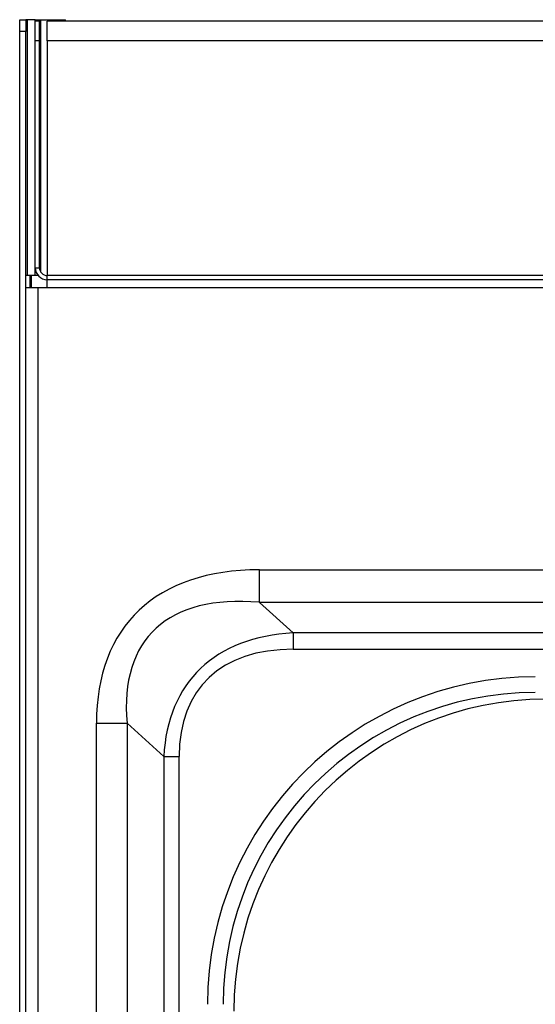
# Model space of a CAD drawing. Units: millimetres. Extents: x -72 to 362, y -97 to 334.
# Drawn here: x -72 to 27, y 145 to 334 of the extents above; entities that cross this region are included whole.
import ezdxf

# ---------------------------------------------------------------- set-up
doc = ezdxf.new("R2010")
doc.units = ezdxf.units.MM

msp = doc.modelspace()

# ---------------------------------------------------------------- linework, layer by layer
at = {"color": 7, "linetype": 'Continuous', "lineweight": 25}
for p, q in [((-71.84, 334.34), (-70.64, 334.34)), ((-71.84, 332.04), (-71.84, 334.34)), ((-70.64, 334.34), (-70.64, 332.04)), ((-70.36, 334.34), (-70.64, 334.34)), ((-68.84, 334.34), (-70.36, 334.34)), ((-68.84, 334.34), (-68.04, 334.34)), ((-68.84, 334.08), (-68.84, 334.34)), ((-68.04, 334.08), (-68.84, 334.08)), ((-68.84, 330.3), (-68.84, 334.08)), ((-68.04, 334.08), (-68.04, 334.34)), ((-68.04, 334.34), (-67.76, 334.34)), ((-68.04, 330.3), (-68.04, 334.08)), ((-67.76, 334.34), (-63.02, 334.34)), ((-66.54, 330.3), (-66.54, 334.08)), ((358.86, 334.08), (-66.54, 334.08)), ((-63.02, 334.08), (-63.02, 334.34)), ((-70.64, 332.04), (-71.84, 332.04)), ((-71.84, 2.54), (-71.84, 332.04)), ((-70.64, 2.54), (-70.64, 332.04)), ((-68.04, 330.3), (-68.84, 330.3)), ((-68.84, 286.64), (-68.84, 330.3)), ((-68.04, 286.64), (-68.04, 330.3)), ((358.86, 330.3), (-66.54, 330.3)), ((-66.54, 330.3), (-66.54, 285.16)), ((-68.84, 286.64), (-68.04, 286.64)), ((-68.84, 285.14), (-68.84, 286.64)), ((-69.84, 285.14), (-70.64, 285.14)), ((-69.84, 282.84), (-69.84, 285.14)), ((-69.56, 285.14), (-69.84, 285.14)), ((-68.84, 285.14), (-69.56, 285.14)), ((-68.28, 285.14), (-68.84, 285.14)), ((358.86, 285.16), (-66.54, 285.16)), ((-66.54, 284.34), (-66.54, 285.16)), ((358.86, 284.34), (-66.54, 284.34)), ((-66.54, 282.84), (-66.54, 284.34)), ((-70.64, 282.84), (-68.34, 282.84)), ((-68.34, 282.84), (-68.34, -95.16)), ((-68.34, 282.84), (-66.54, 282.84)), ((-66.54, 282.84), (358.86, 282.84)), ((-25.76, 222.3), (-25.76, 228.55)), ((-19.28, 216.41), (-25.76, 222.3)), ((-19.28, 216.41), (-19.28, 213.28)), ((-57.09, -43.98), (-57.09, 199.05)), ((-57.09, 199.05), (-51.21, 199.05)), ((-51.21, 199.05), (-51.21, -43.98)), ((-51.21, 199.05), (-44.15, 192.64)), ((-44.15, 192.64), (-44.15, -37.56)), ((-44.15, 192.64), (-41.21, 192.64)), ((-41.21, -37.56), (-41.21, 192.64))]:
    msp.add_line(p, q, dxfattribs=at)
at = {"color": 8, "linetype": 'Continuous', "lineweight": 25}
for p, q in [((-70.36, 285.14), (-70.36, 334.34)), ((-67.76, 285.78), (-67.76, 334.34)), ((-69.56, 282.84), (-69.56, 285.14)), ((-25.76, 228.55), (134.33, 228.55)), ((133.74, 222.3), (-25.76, 222.3)), ((133.18, 216.41), (-19.28, 216.41)), ((-19.28, 213.28), (132.89, 213.28))]:
    msp.add_line(p, q, dxfattribs=at)
at = {"color": 7, "linetype": 'Continuous', "lineweight": 25}
for centre, radius, start, end in [((-66.54, 286.64), 2.3, 180, 270), ((-66.54, 286.64), 1.5, 180, 270), ((29.34, 143.68), 60.02, 90.051, 179.9666)]:
    msp.add_arc(centre, radius, start, end, dxfattribs=at)
for centre, major_axis, ratio, start_param, end_param in [((27.92, 148.51), (78.07, -70.98), 0.473879, 2.661077, 3.548365), ((27.92, 148.51), (74.57, -67.79), 0.39693, 2.661077, 3.548365), ((18.3, 157.26), (56.4, -51.28), 0.524742, 2.661077, 3.548365), ((18.3, 157.26), (54.65, -49.68), 0.473879, 2.661077, 3.548365), ((27.29, 144.97), (53.46, -33.41), 0.9993, 2.12971, 3.699877), ((27.29, 144.97), (50.92, -31.82), 0.99923, 2.12971, 3.699877)]:
    msp.add_ellipse(centre, major_axis=major_axis, ratio=ratio, start_param=start_param, end_param=end_param, dxfattribs=at)

doc.saveas('drawing.dxf')
